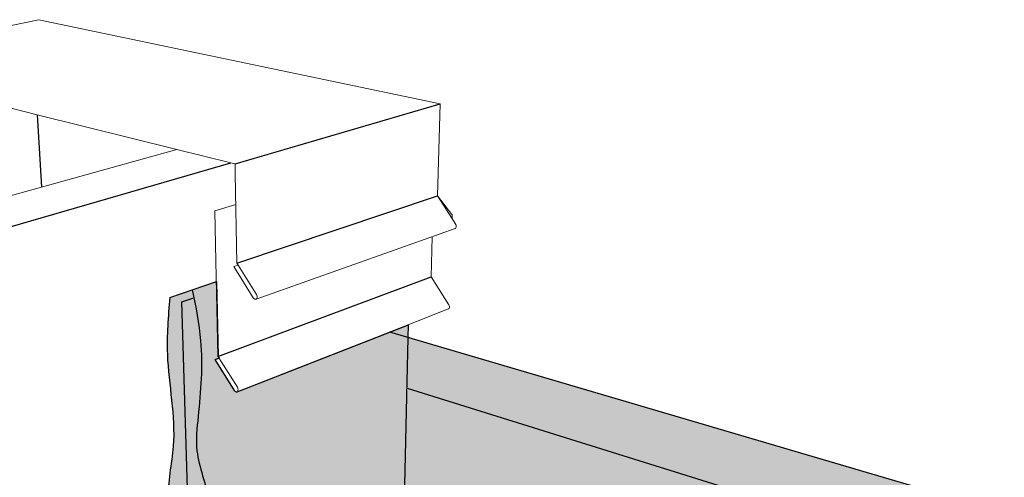
# Model space of a CAD drawing. Units: inches. Extents: x 1736.4 to 1796.5, y 1664.8 to 1715.2.
# Drawn here: x 1757.1 to 1794.8, y 1697.7 to 1715.2 of the extents above; entities that cross this region are included whole.
import ezdxf

# ---------------------------------------------------------------- set-up
doc = ezdxf.new("R2010")
doc.units = ezdxf.units.IN
doc.header["$MEASUREMENT"] = 0
doc.layers.add('100 STATIC CONTENTS', color=7, linetype='Continuous')

msp = doc.modelspace()

# ---------------------------------------------------------------- hatches: boundary and pattern name
at = {"layer": '100 STATIC CONTENTS'}
h = msp.add_hatch(color=253, dxfattribs=at)
h.dxf.hatch_style = 1
edge = h.paths.add_edge_path()
edge.add_line((1771.98, 1703.071), (1771.991, 1703.563))
edge.add_line((1771.991, 1703.563), (1765.408, 1700.986))
edge.add_line((1765.408, 1700.986), (1765.368, 1700.993))
edge.add_line((1765.368, 1700.993), (1765.336, 1701.02))
edge.add_line((1765.336, 1701.02), (1765.318, 1701.043))
edge.add_line((1765.318, 1701.043), (1764.575, 1702.228))
edge.add_line((1764.575, 1702.228), (1764.731, 1702.286))
edge.add_line((1764.731, 1702.286), (1764.692, 1702.348))
edge.add_line((1764.692, 1702.348), (1764.63, 1705.214))
edge.add_line((1764.63, 1705.214), (1763.699, 1704.897))
edge.add_spline(control_points=[(1763.699, 1704.897), (1763.72, 1704.795), (1763.742, 1704.693), (1763.763, 1704.591)], knot_values=[0.281938, 0.281938, 0.281938, 0.281938, 0.593352, 0.593352, 0.593352, 0.593352], degree=3, periodic=0)
edge.add_spline(control_points=[(1763.763, 1704.591), (1763.875, 1704.045), (1764.145, 1702.546), (1763.993, 1700.582), (1763.754, 1698.508), (1764.491, 1696.955), (1764.092, 1695.17), (1764.356, 1693.771), (1764.221, 1692.684), (1764.257, 1692.226), (1764.202, 1691.982), (1764.238, 1691.962), (1764.252, 1691.957)], knot_values=[0.593352, 0.593352, 0.593352, 0.593352, 2.257516, 5.161205, 6.472703, 8.437701, 10.031975, 11.772756, 12.701553, 13.193865, 13.283283, 13.325283, 13.325283, 13.325283, 13.325283], degree=3, periodic=0)
edge.add_line((1764.252, 1691.957), (1771.812, 1695.644))
edge.add_line((1771.812, 1695.644), (1771.98, 1703.071))
h = msp.add_hatch(color=253, dxfattribs=at)
h.dxf.hatch_style = 1
edge = h.paths.add_edge_path()
edge.add_line((1763.302, 1704.434), (1763.763, 1704.591))
edge.add_spline(control_points=[(1763.763, 1704.591), (1763.742, 1704.693), (1763.72, 1704.795), (1763.699, 1704.897)], knot_values=[0.281938, 0.281938, 0.281938, 0.281938, 0.593352, 0.593352, 0.593352, 0.593352], degree=3, periodic=0)
edge.add_line((1763.699, 1704.897), (1762.844, 1704.606))
edge.add_spline(control_points=[(1762.844, 1704.606), (1762.774, 1703.88), (1762.626, 1701.979), (1763.215, 1699.4), (1762.568, 1696.835), (1763.285, 1694.814), (1763.289, 1693.139), (1763.391, 1692.099), (1763.273, 1691.667), (1763.361, 1691.546), (1763.375, 1691.529)], knot_values=[0.422654, 0.422654, 0.422654, 0.422654, 2.604184, 6.134446, 8.185023, 10.290978, 12.387963, 13.131036, 13.511213, 13.575515, 13.575515, 13.575515, 13.575515], degree=3, periodic=0)
edge.add_line((1763.375, 1691.529), (1763.683, 1691.679))
edge.add_line((1763.683, 1691.679), (1763.302, 1704.434))
edge = h.paths.add_edge_path()
edge.add_line((1763.683, 1691.679), (1763.375, 1691.529))
edge.add_spline(control_points=[(1763.375, 1691.529), (1763.38, 1691.523), (1763.43, 1691.468), (1763.807, 1691.211), (1764.684, 1690.832), (1766.218, 1690.472), (1767.966, 1688.8), (1770.576, 1687.871), (1772.542, 1687.247), (1773.382, 1686.986)], knot_values=[13.575515, 13.575515, 13.575515, 13.575515, 13.59766, 13.794859, 14.940339, 16.445199, 18.439458, 21.983659, 24.626734, 24.626734, 24.626734, 24.626734], degree=3, periodic=0)
edge.add_line((1773.382, 1686.986), (1774.348, 1687.571))
edge.add_spline(control_points=[(1774.348, 1687.571), (1774.258, 1687.646), (1774.168, 1687.72), (1774.077, 1687.792)], knot_values=[24.031784, 24.031784, 24.031784, 24.031784, 24.37993, 24.37993, 24.37993, 24.37993], degree=3, periodic=0)
edge.add_line((1774.077, 1687.792), (1773.522, 1687.455))
edge.add_line((1773.522, 1687.455), (1763.683, 1691.679))
h = msp.add_hatch(color=254, dxfattribs=at)
h.dxf.hatch_style = 1
edge = h.paths.add_edge_path()
edge.add_line((1763.683, 1691.679), (1764.252, 1691.957))
edge.add_spline(control_points=[(1764.252, 1691.957), (1764.238, 1691.962), (1764.202, 1691.982), (1764.257, 1692.226), (1764.221, 1692.684), (1764.356, 1693.771), (1764.092, 1695.17), (1764.491, 1696.955), (1763.754, 1698.508), (1763.993, 1700.582), (1764.145, 1702.546), (1763.875, 1704.045), (1763.763, 1704.591)], knot_values=[0.593352, 0.593352, 0.593352, 0.593352, 0.635352, 0.724771, 1.217082, 2.14588, 3.88666, 5.480934, 7.445933, 8.75743, 11.66112, 13.325283, 13.325283, 13.325283, 13.325283], degree=3, periodic=0)
edge.add_line((1763.763, 1704.591), (1763.302, 1704.434))
edge.add_line((1763.302, 1704.434), (1763.683, 1691.679))
h = msp.add_hatch(dxfattribs=at)
h.set_pattern_fill('AR-SAND', scale=0.1)
h.set_pattern_definition([(37.5, (-271.53356, -10.95424), (-0.006299336, 0.192682377), [0, -0.152, 0, -0.17, 0, -0.1625]), (7.5, (-271.53356, -10.95424), (0.17697767, 0.282214607), [0, -0.082, 0, -0.137, 0, -0.0525]), (327.5, (-271.65656, -10.95424), (0.311414186, 0.000565905), [0, -0.05, 0, -0.18, 0, -0.235]), (317.5, (-271.65656, -10.95424), (0.30061266, 0.087767556), [0, -0.025, 0, -0.118, 0, -0.135])])
edge = h.paths.add_edge_path()
edge.add_line((1763.683, 1691.679), (1764.252, 1691.957))
edge.add_spline(control_points=[(1764.252, 1691.957), (1764.238, 1691.962), (1764.202, 1691.982), (1764.257, 1692.226), (1764.221, 1692.684), (1764.356, 1693.771), (1764.092, 1695.17), (1764.491, 1696.955), (1763.754, 1698.508), (1763.993, 1700.582), (1764.145, 1702.546), (1763.875, 1704.045), (1763.763, 1704.591)], knot_values=[0.593352, 0.593352, 0.593352, 0.593352, 0.635352, 0.724771, 1.217082, 2.14588, 3.88666, 5.480934, 7.445933, 8.75743, 11.66112, 13.325283, 13.325283, 13.325283, 13.325283], degree=3, periodic=0)
edge.add_line((1763.763, 1704.591), (1763.302, 1704.434))
edge.add_line((1763.302, 1704.434), (1763.683, 1691.679))
h = msp.add_hatch(color=253, dxfattribs=at)
h.dxf.hatch_style = 1
h.paths.add_polyline_path([(1794.832, 1696.365), (1771.267, 1703.285), (1770.109, 1702.832), (1769.904, 1694.723), (1760.636, 1690.203), (1760.716, 1690.166), (1775.458, 1683.42)])
h.paths.add_polyline_path([(1760.716, 1690.166), (1760.636, 1690.203), (1760.641, 1690.101), (1760.801, 1690.028), (1775.448, 1683.312), (1775.453, 1683.315), (1775.458, 1683.42)])
h = msp.add_hatch(color=253, dxfattribs=at)
h.dxf.hatch_style = 1
edge = h.paths.add_edge_path()
edge.add_spline(control_points=[(1764.252, 1691.957), (1764.266, 1691.952), (1764.544, 1691.892), (1765.188, 1691.23), (1766.93, 1691.183), (1768.716, 1690.03), (1770.992, 1689.22), (1773.051, 1688.604), (1774.095, 1687.783), (1774.348, 1687.571)], knot_values=[13.325283, 13.325283, 13.325283, 13.325283, 13.368505, 14.055496, 16.147921, 18.073193, 20.397174, 23.394277, 24.37993, 24.37993, 24.37993, 24.37993], degree=3, periodic=0)
edge.add_line((1774.348, 1687.571), (1788.313, 1696.03))
edge.add_line((1788.313, 1696.03), (1771.936, 1701.127))
edge.add_line((1771.936, 1701.127), (1771.812, 1695.644))
edge.add_line((1771.812, 1695.644), (1764.252, 1691.957))

# ---------------------------------------------------------------- linework, layer by layer
at = {"layer": '100 STATIC CONTENTS', "lineweight": 15}
for p, q in [((1757.82, 1715.248), (1749.852, 1713.567)), ((1773.204, 1712.02), (1757.82, 1715.248)), ((1757.757, 1711.607), (1752.291, 1712.963)), ((1773.204, 1712.02), (1773.103, 1708.498)), ((1763.115, 1710.279), (1757.757, 1711.607)), ((1757.925, 1708.834), (1763.115, 1710.279)), ((1765.176, 1709.768), (1763.115, 1710.279)), ((1765.343, 1709.727), (1765.176, 1709.768)), ((1765.343, 1709.727), (1765.35, 1709.337)), ((1765.35, 1709.337), (1765.408, 1705.917)), ((1756.148, 1708.339), (1757.925, 1708.834)), ((1773.103, 1708.498), (1773.653, 1707.787)), ((1773.103, 1708.498), (1773.65, 1707.642)), ((1764.564, 1707.925), (1765.369, 1708.174)), ((1764.564, 1707.925), (1764.606, 1705.993)), ((1773.663, 1707.769), (1773.653, 1707.787)), ((1773.669, 1707.746), (1773.663, 1707.769)), ((1773.667, 1707.691), (1773.67, 1707.719)), ((1773.67, 1707.719), (1773.669, 1707.746)), ((1773.65, 1707.642), (1773.659, 1707.663)), ((1773.65, 1707.642), (1773.801, 1707.407)), ((1773.659, 1707.663), (1773.667, 1707.691)), ((1773.814, 1707.381), (1773.801, 1707.407)), ((1773.821, 1707.353), (1773.814, 1707.381)), ((1773.824, 1707.325), (1773.821, 1707.353)), ((1772.052, 1706.632), (1773.778, 1707.243)), ((1773.778, 1707.243), (1773.796, 1707.255)), ((1773.796, 1707.255), (1773.81, 1707.274)), ((1773.81, 1707.274), (1773.82, 1707.298)), ((1773.82, 1707.298), (1773.824, 1707.325)), ((1766.147, 1704.542), (1772.052, 1706.632)), ((1772.897, 1706.931), (1772.855, 1705.397)), ((1764.606, 1705.993), (1764.685, 1702.35)), ((1765.288, 1705.788), (1765.454, 1705.844)), ((1765.408, 1705.917), (1765.454, 1705.844)), ((1765.454, 1705.844), (1766.163, 1704.718)), ((1766.041, 1704.591), (1765.288, 1705.788)), ((1772.855, 1705.397), (1773.539, 1704.323)), ((1766.177, 1704.69), (1766.163, 1704.718)), ((1766.186, 1704.66), (1766.177, 1704.69)), ((1766.041, 1704.591), (1766.06, 1704.568)), ((1766.06, 1704.568), (1766.081, 1704.55)), ((1766.081, 1704.55), (1766.104, 1704.539)), ((1766.104, 1704.539), (1766.126, 1704.537)), ((1766.126, 1704.537), (1766.147, 1704.542)), ((1766.147, 1704.542), (1766.165, 1704.555)), ((1766.165, 1704.555), (1766.179, 1704.575)), ((1766.179, 1704.575), (1766.187, 1704.6)), ((1766.19, 1704.629), (1766.186, 1704.66)), ((1766.187, 1704.6), (1766.19, 1704.629)), ((1773.551, 1704.298), (1773.539, 1704.323)), ((1772.586, 1703.802), (1773.516, 1704.166)), ((1773.516, 1704.166), (1773.534, 1704.177)), ((1773.534, 1704.177), (1773.548, 1704.195)), ((1773.548, 1704.195), (1773.557, 1704.217)), ((1773.559, 1704.271), (1773.551, 1704.298)), ((1773.557, 1704.217), (1773.561, 1704.243)), ((1773.561, 1704.243), (1773.559, 1704.271)), ((1765.414, 1700.994), (1772.586, 1703.802)), ((1764.569, 1702.231), (1764.724, 1702.289)), ((1765.311, 1701.047), (1764.569, 1702.231)), ((1764.685, 1702.35), (1764.724, 1702.289)), ((1764.724, 1702.289), (1765.429, 1701.164)), ((1765.311, 1701.047), (1765.329, 1701.023)), ((1765.329, 1701.023), (1765.35, 1701.005)), ((1765.35, 1701.005), (1765.372, 1700.994)), ((1765.372, 1700.994), (1765.394, 1700.99)), ((1765.394, 1700.99), (1765.414, 1700.994)), ((1765.414, 1700.994), (1765.432, 1701.006)), ((1765.443, 1701.136), (1765.429, 1701.164)), ((1765.432, 1701.006), (1765.445, 1701.025)), ((1765.452, 1701.107), (1765.443, 1701.136)), ((1765.445, 1701.025), (1765.453, 1701.049)), ((1765.456, 1701.077), (1765.452, 1701.107)), ((1765.453, 1701.049), (1765.456, 1701.077))]:
    msp.add_line(p, q, dxfattribs=at)
at = {"layer": '100 STATIC CONTENTS'}
for p, q in [((1765.343, 1709.727), (1773.204, 1712.02)), ((1757.757, 1711.607), (1757.925, 1708.834)), ((1755.825, 1707.049), (1765.176, 1709.768)), ((1765.408, 1705.917), (1773.103, 1708.498)), ((1762.844, 1704.606), (1764.63, 1705.214)), ((1764.63, 1705.214), (1764.692, 1702.348)), ((1764.685, 1702.35), (1772.855, 1705.397)), ((1763.302, 1704.434), (1763.763, 1704.591)), ((1763.683, 1691.679), (1763.302, 1704.434)), ((1765.422, 1700.991), (1771.991, 1703.563)), ((1771.98, 1703.071), (1771.991, 1703.563)), ((1771.267, 1703.285), (1794.832, 1696.365)), ((1771.812, 1695.644), (1771.98, 1703.071)), ((1764.575, 1702.228), (1764.731, 1702.286)), ((1765.318, 1701.043), (1764.575, 1702.228)), ((1764.692, 1702.348), (1764.731, 1702.286)), ((1765.318, 1701.043), (1765.336, 1701.02)), ((1765.336, 1701.02), (1765.357, 1701.002)), ((1765.357, 1701.002), (1765.379, 1700.991)), ((1765.379, 1700.991), (1765.401, 1700.987)), ((1765.401, 1700.987), (1765.422, 1700.991)), ((1771.936, 1701.127), (1788.313, 1696.03))]:
    msp.add_line(p, q, dxfattribs=at)
for points, knots in [([(1763.699, 1704.897), (1763.836, 1704.25), (1764.153, 1702.65), (1763.993, 1700.582), (1763.754, 1698.508), (1764.491, 1696.955), (1764.092, 1695.17), (1764.356, 1693.771), (1764.221, 1692.684), (1764.257, 1692.226), (1764.199, 1691.965), (1764.535, 1691.902), (1765.188, 1691.23), (1766.93, 1691.183), (1768.716, 1690.03), (1770.992, 1689.22), (1773.051, 1688.604), (1774.095, 1687.783), (1774.348, 1687.571)], [0.281938, 0.281938, 0.281938, 0.281938, 2.257516, 5.161205, 6.472703, 8.437701, 10.031975, 11.772756, 12.701553, 13.193865, 13.283283, 13.368505, 14.055496, 16.147921, 18.073193, 20.397174, 23.394277, 24.37993, 24.37993, 24.37993, 24.37993]), ([(1762.844, 1704.606), (1762.774, 1703.88), (1762.626, 1701.979), (1763.215, 1699.4), (1762.568, 1696.835), (1763.285, 1694.814), (1763.289, 1693.139), (1763.391, 1692.099), (1763.271, 1691.659), (1763.412, 1691.481), (1763.807, 1691.211), (1764.684, 1690.832), (1766.218, 1690.472), (1767.966, 1688.8), (1770.576, 1687.871), (1772.542, 1687.247), (1773.382, 1686.986)], [0.422654, 0.422654, 0.422654, 0.422654, 2.604184, 6.134446, 8.185023, 10.290978, 12.387963, 13.131036, 13.511213, 13.59766, 13.794859, 14.940339, 16.445199, 18.439458, 21.983659, 24.626734, 24.626734, 24.626734, 24.626734])]:
    msp.add_open_spline(points, degree=3, knots=knots, dxfattribs=at)

doc.saveas('drawing.dxf')
